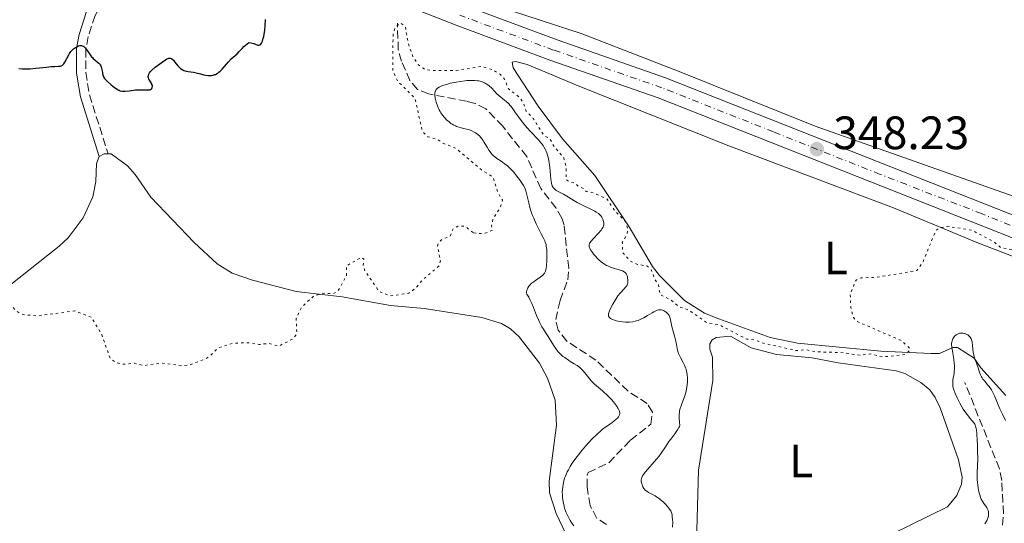
# Model space of a CAD drawing. Units: metres. Extents: x 628980 to 632461, y 4671786 to 4674137.
# Drawn here: x 630580 to 630791, y 4672540 to 4672648 of the extents above; entities that cross this region are included whole.
import ezdxf
from ezdxf.enums import TextEntityAlignment as Align

# ---------------------------------------------------------------- set-up
doc = ezdxf.new("R2010")
doc.units = ezdxf.units.M
doc.header["$MEASUREMENT"] = 0
for name, pattern in [('DGN Style 3', [2.435891, 1.739922, -0.695969]), ('DGN Style 4', [2.785615, 1.391938, -0.695969, 0.00174, -0.695969]), ('DGN Style 5', [1.217945, 0.521977, -0.695969])]:
    doc.linetypes.add(name, pattern=pattern)
for name, color, linetype, lineweight in [('Barranco lineal', 142, 'DGN Style 3', 13), ('Camino', 7, 'DGN Style 3', 0), ('Cota de punto acotado terreno', 7, 'Continuous', 0), ('Curva de nivel auxiliar', 30, 'DGN Style 5', 0), ('Curva de nivel directora', 30, 'Continuous', 30), ('Curva de nivel intermedia', 30, 'Continuous', 0), ('Eje pista sin pavimentar', 7, 'DGN Style 4', 0), ('Etiqueta de uso rústico', 92, 'Continuous', 0), ('Línea de cambio de uso (parcela vista)', 92, 'Continuous', 0), ('Línea de pista sin pavimentar', 7, 'Continuous', 0), ('Margen derecho', 7, 'Continuous', 0), ('Pista sin pavimentar', 9, 'Continuous', 0), ('Punto acotado terreno (símbolo)', 7, 'Continuous', 0)]:
    doc.layers.add(name, color=color, linetype=linetype, lineweight=lineweight)
doc.styles.add('Style-Arial', font='arial.ttf')

# ---------------------------------------------------------------- blocks, each defined once
blk = doc.blocks.new('5PATER')
at = {"layer": 'Punto acotado terreno (símbolo)', "linetype": 'Continuous', "lineweight": 0}
h = blk.add_hatch(color=51, dxfattribs=at)
edge = h.paths.add_edge_path()
edge.add_ellipse((0, 0), major_axis=(-0.11, -0.111), ratio=0.999422, start_angle=0, end_angle=360)

msp = doc.modelspace()

# ---------------------------------------------------------------- linework, layer by layer
at = {"layer": 'Barranco lineal', "color": 142, "linetype": 'DGN Style 3', "lineweight": 13}
for points in [[(630705.84, 4672540.12, 340.3), (630703.72, 4672541.4, 340.3), (630702.31, 4672544.16, 340.3), (630701.64, 4672548.19, 340.3), (630701.66, 4672550.7, 340.3), (630701.92, 4672551.24, 340.3), (630706.29, 4672553.35, 340.3), (630710.96, 4672558.17, 340.3), (630715.31, 4672561.63, 340.78), (630715.66, 4672564.15, 340.78), (630714.55, 4672566.03, 340.78), (630710.44, 4672568.67, 340.78), (630703.55, 4672575.33, 341.02), (630697.28, 4672579.4, 341.01), (630695.44, 4672581.77, 341.13), (630694.93, 4672584, 341.26), (630695.88, 4672588.08, 341.5), (630697.5, 4672592.51, 341.26), (630697.71, 4672595, 341.34), (630696.72, 4672604.24, 341.47), (630696.26, 4672605.71, 341.5), (630695, 4672607.88, 341.57), (630691.75, 4672612.07, 341.73), (630688.72, 4672618.93, 341.97), (630683.57, 4672625.41, 342.25), (630679.94, 4672629.16, 342.21), (630677.66, 4672630.31, 342.26), (630675.85, 4672630.79, 342.45), (630667.69, 4672632.34, 344.83), (630665.3, 4672633.32, 345.07), (630663.68, 4672635.19, 345.67), (630661.9, 4672639.37, 346.13), (630661.2, 4672641.76, 346.21), (630661, 4672647.48, 346.5)], [(630790.69, 4672539.95, 340.86), (630790.89, 4672542.43, 340.86), (630790.5, 4672549.57, 340.86), (630790, 4672552.04, 340.86), (630782.59, 4672570.56, 341.81)]]:
    msp.add_polyline3d(points, dxfattribs=at)
at = {"layer": 'Camino', "color": 7, "linetype": 'DGN Style 3', "lineweight": 0}
msp.add_polyline3d([(630621.89, 4672666, 351.02), (630608.17, 4672660.46, 350.91), (630602.5, 4672657.02, 350.69), (630599.66, 4672654.39, 350.57), (630598.16, 4672652.56, 350.47), (630596.22, 4672649.18, 350.35), (630594.74, 4672644.62, 350.18), (630594.25, 4672641.91, 349.96), (630594.22, 4672636.97, 349.82), (630595.02, 4672632.18, 349.66), (630599.02, 4672619.54, 349.28)], dxfattribs=at)
at = {"layer": 'Curva de nivel auxiliar', "color": 30, "linetype": 'DGN Style 5', "lineweight": 0, "elevation": 347.5, "flags": 128}
for points in [[(630677.34, 4672602.62), (630678.33, 4672602.45), (630679.81, 4672602.51), (630681.43, 4672603.16), (630681.2, 4672604.1), (630681.44, 4672605.49), (630683.13, 4672608.14), (630683.53, 4672609.61), (630682.5, 4672611.28), (630681.52, 4672614.54), (630679.03, 4672616.1), (630673.62, 4672620.64), (630670.83, 4672621.78), (630669.61, 4672622.61), (630667.52, 4672623.18), (630666.34, 4672624.36), (630664.78, 4672631.43), (630661.03, 4672635.06), (630660, 4672637.5), (630660.08, 4672645.07), (630660.49, 4672646.5), (630661.59, 4672647.56), (630662.69, 4672646.79), (630663.3, 4672643.23), (630664.33, 4672640.33), (630665.53, 4672638.56), (630666.74, 4672637.69), (630668.18, 4672637.37), (630673.61, 4672637.36), (630679.11, 4672638.24), (630681.48, 4672637.51), (630683.07, 4672636.52), (630683.98, 4672635.49), (630684.78, 4672633.45), (630687.24, 4672631.57), (630687.97, 4672630.5), (630688.58, 4672628.63), (630690.12, 4672627.11), (630692.41, 4672623.45), (630693.71, 4672622.74), (630694.52, 4672621.16), (630696.64, 4672618.69), (630697.19, 4672616.57), (630697.13, 4672614.06), (630697.87, 4672613.51), (630699.14, 4672613.21), (630699.65, 4672612.66), (630701.03, 4672612.04), (630701.43, 4672611.48), (630703.06, 4672611.15), (630705.88, 4672609.9), (630707.47, 4672607.5), (630709.89, 4672604.98), (630710.39, 4672603.25), (630710.16, 4672602.13), (630709.2, 4672600.49), (630709.3, 4672598.31), (630710.98, 4672596.53), (630712.44, 4672595.83), (630714.48, 4672595.51), (630715.4, 4672594.72), (630716.17, 4672592.57), (630716.94, 4672591.49), (630717.29, 4672589.33), (630719.55, 4672588.26), (630721.39, 4672586.74), (630723.47, 4672586.06), (630727.28, 4672583.34), (630729.93, 4672582.92), (630735.85, 4672579.84), (630737.69, 4672579.63), (630739.46, 4672578.96), (630746.61, 4672577.36), (630748.61, 4672577.56), (630750.5, 4672577.11), (630755.92, 4672576.95), (630760.22, 4672576.4), (630762.31, 4672576.66), (630764.96, 4672576), (630769.85, 4672576.56), (630770.84, 4672577.45), (630770.78, 4672577.88), (630769.02, 4672579.5), (630759.38, 4672583.68), (630758.75, 4672584.44), (630758.17, 4672586.58), (630758.05, 4672589.58), (630759.31, 4672592.48), (630760.4, 4672592.96), (630763.49, 4672593.03), (630772.32, 4672594.52), (630773.68, 4672596.47), (630776.39, 4672603.12), (630777.35, 4672603.7), (630778.95, 4672603.99), (630784.06, 4672603.17), (630788.73, 4672600.73), (630790.35, 4672599.39), (630793.85, 4672598.8), (630796.83, 4672596.84), (630797.83, 4672595.81)], [(630492.63, 4672593.4), (630493.79, 4672591.73), (630495.55, 4672591.56), (630496.12, 4672591.14), (630496.39, 4672590.41), (630497.46, 4672589.88), (630498.53, 4672591.05), (630502.4, 4672592.92), (630503.56, 4672593.24), (630504.49, 4672593.12), (630505.48, 4672590.53), (630505.71, 4672587.42), (630509.15, 4672583.12), (630509.26, 4672581.26), (630510.45, 4672580.48), (630511.55, 4672580.57), (630512.46, 4672580), (630513.31, 4672577.33), (630514.89, 4672575.93), (630518.55, 4672576.3), (630522, 4672574.11), (630525.9, 4672572.9), (630527.51, 4672573.16), (630528.49, 4672574.64), (630529.67, 4672574.69), (630528.31, 4672572.39), (630530.91, 4672571.84), (630531.96, 4672571.07), (630533.47, 4672570.98), (630534.85, 4672571.61), (630535.69, 4672573.5), (630538.48, 4672574.15), (630540.44, 4672575.61), (630541.02, 4672573.55), (630543.06, 4672573.14), (630545.98, 4672574.61), (630546.45, 4672575.65), (630549.44, 4672575.89), (630553.43, 4672578.01), (630554.76, 4672577.77), (630555.82, 4672576.84), (630559.43, 4672577.58), (630560.97, 4672578.55), (630562.25, 4672580.45), (630563.39, 4672581.33), (630566.46, 4672582.46), (630567.32, 4672583.1), (630571.49, 4672587.09), (630576.52, 4672589.17), (630576.99, 4672588.99), (630579.06, 4672586.08), (630580.5, 4672585.08), (630583.83, 4672584.8), (630591.88, 4672585.86), (630595.46, 4672584.49), (630597.67, 4672580.77), (630599.5, 4672575.55), (630600.83, 4672574.75), (630602.27, 4672574.45), (630604.76, 4672574.67), (630606.54, 4672574.15), (630610.33, 4672574.7), (630615.04, 4672574.12), (630616.52, 4672574.32), (630619.76, 4672575.55), (630621.1, 4672576.43), (630622.5, 4672577.91), (630625.93, 4672578.96), (630629.47, 4672579.05), (630631.36, 4672578.67), (630633.4, 4672578.92), (630635.57, 4672578.34), (630638.54, 4672579.83), (630639.46, 4672580.88), (630639.32, 4672584.22), (630640.36, 4672586.48), (630643, 4672589.04), (630645.3, 4672589.64), (630647.32, 4672589.57), (630648.33, 4672590.22), (630650.11, 4672593.42), (630650.08, 4672595.51), (630653.25, 4672597.35), (630653.83, 4672596.97), (630653.69, 4672595.44), (630654.06, 4672594.44), (630657.03, 4672590.07), (630659.51, 4672589.06), (630663.46, 4672589.67), (630664.82, 4672590.63), (630666.25, 4672592.39), (630669.97, 4672595.53), (630670.21, 4672596.57), (630669.63, 4672599.79), (630669.83, 4672600.48), (630670.5, 4672601.17), (630672.32, 4672601.9), (630672.95, 4672603.46), (630673.97, 4672604.03), (630675.45, 4672604), (630677.34, 4672602.62)]]:
    msp.add_lwpolyline(points, dxfattribs=at)
at = {"layer": 'Curva de nivel directora', "color": 30, "linetype": 'Continuous', "lineweight": 30, "elevation": 350, "flags": 128}
for points in [[(630632.03, 4672643.5), (630632.1, 4672643.67), (630632.28, 4672644.29), (630632.36, 4672644.66), (630632.44, 4672645.08), (630632.57, 4672646.02), (630632.67, 4672647.02), (630632.75, 4672648.32)], [(630579.87, 4672637.8), (630580.65, 4672637.73), (630581.05, 4672637.72), (630581.67, 4672637.71), (630582.29, 4672637.73), (630583.53, 4672637.83), (630585.84, 4672638.11), (630586.8, 4672638.21), (630587.58, 4672638.25), (630588.39, 4672638.26), (630588.71, 4672638.29), (630588.98, 4672638.36), (630589.11, 4672638.42), (630589.28, 4672638.54), (630589.44, 4672638.69), (630589.55, 4672638.82), (630589.74, 4672639.12), (630590.57, 4672640.73), (630590.72, 4672640.97), (630591.03, 4672641.4), (630591.36, 4672641.76), (630591.58, 4672641.97), (630592.02, 4672642.3), (630592.43, 4672642.54), (630592.64, 4672642.63), (630592.93, 4672642.7), (630593.2, 4672642.72), (630593.34, 4672642.7), (630593.47, 4672642.67), (630593.72, 4672642.55), (630593.96, 4672642.37), (630594.12, 4672642.22), (630594.42, 4672641.83), (630595.17, 4672640.69), (630595.48, 4672640.3), (630595.65, 4672640.12), (630595.84, 4672639.94), (630596.24, 4672639.61), (630596.78, 4672639.17), (630597.02, 4672638.95), (630597.23, 4672638.7), (630597.32, 4672638.58), (630597.44, 4672638.37)], [(630597.44, 4672638.37), (630597.6, 4672637.94), (630597.7, 4672637.49), (630597.79, 4672636.91), (630597.83, 4672636.64), (630597.96, 4672636.19), (630598.06, 4672635.99), (630598.25, 4672635.68), (630598.38, 4672635.53), (630598.69, 4672635.19), (630598.96, 4672634.93), (630599.58, 4672634.38), (630600.08, 4672633.97), (630600.8, 4672633.44), (630601.18, 4672633.21), (630601.36, 4672633.12), (630601.61, 4672633.02), (630602.01, 4672632.93), (630602.22, 4672632.91), (630602.69, 4672632.92), (630603.55, 4672633.01), (630604.87, 4672633.19), (630605.55, 4672633.24), (630606.52, 4672633.22), (630607.28, 4672633.19), (630607.61, 4672633.2), (630607.89, 4672633.23), (630608.01, 4672633.26), (630608.17, 4672633.33), (630608.26, 4672633.39), (630608.4, 4672633.53), (630608.49, 4672633.7), (630608.52, 4672633.98), (630608.5, 4672634.13), (630608.42, 4672634.38), (630608.36, 4672634.5), (630608.11, 4672634.91), (630607.87, 4672635.29), (630607.77, 4672635.49), (630607.65, 4672635.81), (630607.62, 4672636.03), (630607.62, 4672636.14), (630607.64, 4672636.32), (630607.73, 4672636.59), (630607.89, 4672636.88), (630608.05, 4672637.07), (630608.42, 4672637.47), (630609.12, 4672638.06), (630609.62, 4672638.44), (630610.58, 4672639.13), (630611.32, 4672639.64), (630611.62, 4672639.83), (630611.88, 4672639.95), (630612, 4672639.99), (630612.23, 4672640.02), (630612.34, 4672640.01), (630612.5, 4672639.95), (630612.67, 4672639.86), (630613.01, 4672639.56), (630613.35, 4672639.18), (630613.99, 4672638.36), (630614.37, 4672637.93), (630614.56, 4672637.76), (630614.87, 4672637.55), (630615.23, 4672637.39), (630615.43, 4672637.32), (630616.16, 4672637.17), (630617.32, 4672636.99), (630617.92, 4672636.88), (630618.79, 4672636.66), (630619.54, 4672636.46), (630619.91, 4672636.38), (630620.45, 4672636.3), (630620.93, 4672636.29), (630621.16, 4672636.31), (630621.51, 4672636.37), (630621.85, 4672636.48), (630622.02, 4672636.54), (630622.36, 4672636.71), (630622.52, 4672636.82), (630622.76, 4672637), (630623, 4672637.2), (630623.47, 4672637.68), (630624.36, 4672638.75), (630624.79, 4672639.24), (630625.41, 4672639.85), (630626.23, 4672640.56), (630626.65, 4672640.95), (630627.09, 4672641.41), (630627.74, 4672642.1), (630628.12, 4672642.48), (630628.79, 4672643.08), (630629.18, 4672643.39), (630629.59, 4672643.31), (630630.25, 4672643.12), (630631.11, 4672642.82), (630631.31, 4672642.79), (630631.56, 4672642.86), (630631.74, 4672643.01), (630631.89, 4672643.22), (630632.03, 4672643.5)]]:
    msp.add_lwpolyline(points, dxfattribs=at)
at = {"layer": 'Curva de nivel intermedia', "color": 30, "linetype": 'Continuous', "lineweight": 0, "elevation": 345, "flags": 128}
for points in [[(630679.11, 4672622.76), (630678.83, 4672623.09), (630678.64, 4672623.29), (630678.22, 4672623.64), (630677.73, 4672624), (630677.45, 4672624.17), (630676.99, 4672624.41), (630676.46, 4672624.62), (630676.18, 4672624.71), (630675.56, 4672624.86), (630674.66, 4672625.07), (630674.18, 4672625.21), (630673.7, 4672625.38), (630673.46, 4672625.48), (630673.09, 4672625.66), (630672.72, 4672625.88), (630672.48, 4672626.04), (630672, 4672626.41), (630671.69, 4672626.68), (630671.11, 4672627.28), (630670.7, 4672627.78), (630670.34, 4672628.29), (630670.17, 4672628.56), (630669.94, 4672628.97), (630669.81, 4672629.24), (630669.57, 4672629.79), (630669.29, 4672630.6), (630669.17, 4672631.12), (630669.11, 4672631.45), (630669.04, 4672632.05), (630669.03, 4672632.41), (630669.04, 4672632.57), (630669.09, 4672632.81), (630669.22, 4672633.13), (630669.35, 4672633.32), (630669.43, 4672633.42), (630669.58, 4672633.55), (630669.97, 4672633.81), (630670.22, 4672633.94), (630670.65, 4672634.12), (630670.99, 4672634.24), (630671.76, 4672634.47), (630672.33, 4672634.62), (630673.57, 4672634.88), (630674.52, 4672635.04), (630675.46, 4672635.16), (630675.91, 4672635.2), (630676.56, 4672635.24), (630677.15, 4672635.25), (630677.51, 4672635.23), (630678.17, 4672635.17), (630678.47, 4672635.12), (630679.03, 4672634.98), (630679.52, 4672634.79), (630679.82, 4672634.64), (630680.02, 4672634.53), (630680.38, 4672634.28), (630680.67, 4672634.05), (630681.23, 4672633.55), (630682.27, 4672632.47), (630682.78, 4672631.97), (630683.58, 4672631.3), (630684.33, 4672630.69), (630684.71, 4672630.35), (630685.29, 4672629.73), (630685.59, 4672629.36), (630686.2, 4672628.53), (630687.54, 4672626.63), (630688.31, 4672625.64), (630688.72, 4672625.16), (630689.58, 4672624.23), (630691.25, 4672622.48), (630691.94, 4672621.67), (630692.22, 4672621.27), (630692.39, 4672621.02), (630692.69, 4672620.5), (630692.81, 4672620.24), (630693.02, 4672619.73), (630693.19, 4672619.2), (630693.29, 4672618.83), (630693.44, 4672618.06), (630693.64, 4672616.66), (630693.91, 4672614.09), (630694.03, 4672613.26), (630694.12, 4672612.87), (630694.19, 4672612.66), (630694.38, 4672612.32), (630694.66, 4672612), (630694.89, 4672611.81), (630695.06, 4672611.69), (630695.43, 4672611.46), (630695.89, 4672611.23), (630696.58, 4672610.88), (630696.98, 4672610.65), (630697.64, 4672610.22), (630698.78, 4672609.49), (630699.5, 4672609.08), (630700.8, 4672608.43), (630702.57, 4672607.57), (630703.31, 4672607.2), (630703.61, 4672607.03)], [(630708.58, 4672564.38), (630708.46, 4672564.71), (630708.33, 4672564.98), (630707.97, 4672565.56), (630707.77, 4672565.84), (630707.3, 4672566.42), (630706.88, 4672566.89), (630706.16, 4672567.61), (630704.93, 4672568.72), (630703.27, 4672570.2), (630702.55, 4672570.91), (630702.24, 4672571.24), (630701.71, 4672571.88), (630700.82, 4672573.01), (630700.35, 4672573.5), (630700.09, 4672573.73), (630699.52, 4672574.16), (630698.91, 4672574.56), (630698.06, 4672575.07), (630697.65, 4672575.33), (630696.86, 4672575.86), (630696.49, 4672576.14), (630695.96, 4672576.6), (630695.47, 4672577.11), (630695.24, 4672577.39), (630695.01, 4672577.69), (630694.59, 4672578.32), (630693.77, 4672579.69), (630693.35, 4672580.37), (630692.91, 4672581.03), (630692.29, 4672581.95), (630691.98, 4672582.46), (630691.52, 4672583.32), (630691.29, 4672583.8), (630690.85, 4672584.91), (630690.2, 4672586.58), (630689.82, 4672587.45), (630689.38, 4672588.34), (630689.14, 4672588.78), (630688.74, 4672589.43), (630688.69, 4672589.73), (630688.69, 4672589.92), (630688.75, 4672590.3), (630688.8, 4672590.48), (630688.97, 4672590.83), (630689.19, 4672591.17), (630689.37, 4672591.38), (630689.77, 4672591.78), (630690.03, 4672591.98), (630690.57, 4672592.37), (630691.63, 4672593.08), (630692.07, 4672593.42), (630692.31, 4672593.66), (630692.41, 4672593.78), (630692.55, 4672593.97), (630692.62, 4672594.11), (630692.75, 4672594.4), (630692.85, 4672594.73), (630692.9, 4672594.97), (630692.98, 4672595.52), (630693.04, 4672596.67), (630693.05, 4672597.49), (630693, 4672599), (630692.92, 4672599.75), (630692.86, 4672600.09), (630692.7, 4672600.6), (630692.58, 4672600.88), (630692.26, 4672601.56), (630691.82, 4672602.41), (630691.11, 4672603.78), (630690.73, 4672604.54), (630690.21, 4672605.7), (630689.97, 4672606.29), (630689.76, 4672606.87), (630689.41, 4672608), (630689.14, 4672609.05), (630688.77, 4672610.75), (630688.54, 4672611.6), (630688.39, 4672612.01), (630688.28, 4672612.25), (630688.02, 4672612.73), (630687.48, 4672613.57), (630687.14, 4672614.05), (630686.56, 4672614.83), (630685.95, 4672615.56), (630685.62, 4672615.93), (630685.09, 4672616.48), (630684.51, 4672617), (630684.2, 4672617.24), (630683.22, 4672617.93), (630682.34, 4672618.53), (630681.92, 4672618.85), (630681.52, 4672619.19), (630681.34, 4672619.38), (630681.07, 4672619.67), (630680.61, 4672620.29), (630680.21, 4672620.94), (630679.75, 4672621.75), (630679.54, 4672622.11), (630679.39, 4672622.35), (630679.11, 4672622.76)], [(630703.61, 4672607.03), (630704.09, 4672606.72), (630704.42, 4672606.44), (630704.59, 4672606.27), (630704.83, 4672605.92), (630705.03, 4672605.51), (630705.13, 4672605.23), (630705.18, 4672605.04), (630705.24, 4672604.66), (630705.24, 4672604.3), (630705.2, 4672604.11), (630705.07, 4672603.79), (630704.84, 4672603.42), (630704.67, 4672603.2), (630704, 4672602.43), (630702.97, 4672601.32), (630702.54, 4672600.82), (630702.27, 4672600.45), (630702.17, 4672600.29), (630702.08, 4672600.04), (630702.07, 4672599.79), (630702.09, 4672599.66), (630702.15, 4672599.45), (630702.22, 4672599.29), (630702.41, 4672598.94), (630702.79, 4672598.38), (630703.03, 4672598.06), (630703.43, 4672597.58), (630703.9, 4672597.08), (630704.15, 4672596.84), (630704.67, 4672596.39), (630704.95, 4672596.17), (630705.37, 4672595.88), (630705.81, 4672595.63), (630706.1, 4672595.49), (630706.69, 4672595.24), (630707.54, 4672594.96), (630708.55, 4672594.67), (630708.96, 4672594.55), (630709.21, 4672594.45), (630709.61, 4672594.24), (630709.88, 4672594.02), (630710, 4672593.87), (630710.16, 4672593.56), (630710.29, 4672593.21), (630710.35, 4672592.96), (630710.41, 4672592.45), (630710.41, 4672592.08), (630710.39, 4672591.89), (630710.31, 4672591.59), (630710.15, 4672591.27), (630710.04, 4672591.11), (630709.91, 4672590.94), (630709.58, 4672590.57), (630708.74, 4672589.67), (630708.27, 4672589.09), (630708.04, 4672588.76), (630707.57, 4672588.04), (630707.15, 4672587.29), (630706.89, 4672586.8), (630706.49, 4672585.92), (630706.32, 4672585.45), (630706.27, 4672585.25), (630706.24, 4672584.99), (630706.27, 4672584.76), (630706.3, 4672584.66), (630706.38, 4672584.51), (630706.45, 4672584.43), (630706.65, 4672584.26), (630706.84, 4672584.15), (630707.32, 4672583.94), (630707.9, 4672583.76), (630708.33, 4672583.65), (630709.25, 4672583.5), (630709.88, 4672583.44), (630710.2, 4672583.43), (630710.69, 4672583.44), (630711.44, 4672583.52), (630711.95, 4672583.64), (630712.21, 4672583.71), (630712.61, 4672583.85), (630713.02, 4672584.01), (630713.83, 4672584.42), (630714.62, 4672584.86), (630715.57, 4672585.43), (630715.97, 4672585.66), (630716.23, 4672585.8), (630716.66, 4672586), (630716.99, 4672586.1), (630717.18, 4672586.12), (630717.52, 4672586.1), (630717.86, 4672586.01), (630718.02, 4672585.95), (630718.27, 4672585.83), (630718.62, 4672585.59), (630718.9, 4672585.32), (630719.03, 4672585.15), (630719.21, 4672584.86), (630719.36, 4672584.51), (630719.43, 4672584.31), (630719.6, 4672583.61)], [(630719.6, 4672583.61), (630719.82, 4672582.55), (630719.94, 4672582.02), (630720.17, 4672581.26), (630720.49, 4672580.23), (630720.63, 4672579.66), (630720.8, 4672578.7), (630720.96, 4672577.8), (630721.06, 4672577.36), (630721.25, 4672576.72), (630721.37, 4672576.43), (630721.65, 4672575.86), (630722.27, 4672574.79), (630722.55, 4672574.23), (630722.77, 4672573.69), (630722.86, 4672573.41), (630722.97, 4672572.97), (630723.1, 4672572.28), (630723.16, 4672571.54), (630723.16, 4672571.16), (630723.16, 4672570.78), (630723.09, 4672569.98), (630722.97, 4672569.19), (630722.87, 4672568.68), (630722.61, 4672567.7), (630722.26, 4672566.73), (630721.8, 4672565.56), (630721.61, 4672564.98), (630721.48, 4672564.45), (630721.43, 4672564.17), (630721.39, 4672563.71), (630721.38, 4672562.93), (630721.47, 4672561.97), (630721.56, 4672561.42), (630721.44, 4672561.1), (630721.33, 4672560.87), (630721.03, 4672560.37), (630720.45, 4672559.54), (630719.6, 4672558.41), (630719.2, 4672557.87), (630718.45, 4672556.77), (630717.55, 4672555.4), (630717.03, 4672554.69), (630716.05, 4672553.52), (630714.68, 4672551.98), (630714.12, 4672551.33), (630713.71, 4672550.8), (630713.56, 4672550.57), (630713.37, 4672550.16), (630713.3, 4672549.92), (630713.27, 4672549.76), (630713.27, 4672549.43), (630713.31, 4672549.08), (630713.35, 4672548.9), (630713.43, 4672548.62), (630713.6, 4672548.21), (630713.82, 4672547.83), (630713.96, 4672547.66), (630714.11, 4672547.51), (630714.45, 4672547.24), (630714.83, 4672547.01), (630715.66, 4672546.57), (630716.23, 4672546.24), (630716.51, 4672546.06), (630716.93, 4672545.76), (630717.58, 4672545.25), (630718.15, 4672544.73), (630718.43, 4672544.46), (630718.82, 4672544.04), (630719.17, 4672543.62), (630719.33, 4672543.41), (630719.57, 4672543.03), (630719.67, 4672542.83), (630719.79, 4672542.51), (630719.89, 4672542.13), (630719.92, 4672541.91), (630719.99, 4672541.15), (630720, 4672540.68), (630719.98, 4672539.54)], [(630786.88, 4672540.27), (630787.18, 4672540.72), (630787.3, 4672540.93), (630787.48, 4672541.33), (630787.6, 4672541.69), (630787.64, 4672541.92), (630787.68, 4672542.35), (630787.67, 4672542.75), (630787.64, 4672542.95), (630787.55, 4672543.25), (630787.41, 4672543.56), (630787.31, 4672543.73), (630787.06, 4672544.09), (630786.66, 4672544.65), (630786.44, 4672544.99), (630786.13, 4672545.58), (630785.99, 4672545.92), (630785.85, 4672546.29), (630785.62, 4672547.11), (630785.44, 4672548.01), (630785.35, 4672548.62), (630785.3, 4672549.03), (630785.24, 4672549.82), (630785.23, 4672550.25), (630785.24, 4672551.09), (630785.33, 4672552.89), (630785.36, 4672553.97), (630785.34, 4672555.88), (630785.29, 4672557.22), (630785.25, 4672558.08), (630785.16, 4672559.56), (630785.07, 4672560.38), (630785.02, 4672560.7), (630784.91, 4672561.19), (630784.82, 4672561.45), (630784.75, 4672561.59), (630784.58, 4672561.86), (630784.18, 4672562.34), (630783.68, 4672562.91), (630783.38, 4672563.29), (630782.84, 4672564.03), (630782.27, 4672564.86), (630781.98, 4672565.34), (630781.54, 4672566.08), (630780.92, 4672567.25), (630780.57, 4672568.02), (630780.42, 4672568.39), (630780.24, 4672568.93), (630780.12, 4672569.42), (630780.06, 4672569.73), (630780.02, 4672570.31), (630780.02, 4672570.58), (630780.05, 4672571.09), (630780.28, 4672572.49), (630780.32, 4672572.84), (630780.36, 4672573.52), (630780.35, 4672574.21), (630780.32, 4672574.66), (630780.23, 4672575.55), (630779.8, 4672578.11), (630779.76, 4672578.67), (630779.77, 4672578.96), (630779.79, 4672579.14), (630779.86, 4672579.45), (630780.04, 4672579.91), (630780.16, 4672580.13), (630780.41, 4672580.45), (630780.71, 4672580.72), (630780.88, 4672580.84), (630781.17, 4672580.99)], [(630781.17, 4672580.99), (630781.49, 4672581.09), (630781.66, 4672581.12), (630781.84, 4672581.13), (630782.2, 4672581.11), (630782.57, 4672581.03), (630782.73, 4672580.97), (630783.04, 4672580.84), (630783.25, 4672580.72), (630783.49, 4672580.53), (630783.6, 4672580.42), (630783.75, 4672580.23), (630783.94, 4672579.9), (630784.08, 4672579.49), (630784.14, 4672579.25), (630784.26, 4672578.39), (630784.41, 4672577.06), (630784.52, 4672576.39), (630784.6, 4672576.06), (630784.79, 4672575.43), (630785.42, 4672573.71), (630785.58, 4672573.19), (630785.8, 4672572.53), (630785.92, 4672572.21), (630786.16, 4672571.74), (630786.3, 4672571.51), (630786.48, 4672571.27), (630786.87, 4672570.79), (630787.49, 4672570.07), (630787.81, 4672569.66), (630788.28, 4672568.96), (630788.51, 4672568.55), (630788.94, 4672567.67), (630790.1, 4672564.91), (630790.64, 4672563.75), (630791.3, 4672562.41)], [(630698.83, 4672539.82), (630698.41, 4672540.38), (630698.03, 4672540.98), (630697.79, 4672541.39), (630697.37, 4672542.24), (630697.13, 4672542.82), (630696.85, 4672543.62), (630696.73, 4672544.03), (630696.52, 4672544.95), (630696.39, 4672545.88), (630696.36, 4672546.34), (630696.35, 4672547.16), (630696.37, 4672547.57), (630696.43, 4672548.18), (630696.59, 4672549.09), (630696.85, 4672550.01), (630697.01, 4672550.47), (630697.4, 4672551.39), (630697.64, 4672551.86), (630698.03, 4672552.57), (630698.48, 4672553.28), (630698.8, 4672553.76), (630699.5, 4672554.7), (630700.6, 4672556.06), (630701.34, 4672556.91), (630702.69, 4672558.37), (630703.88, 4672559.55), (630704.52, 4672560.12), (630704.9, 4672560.44), (630705.66, 4672561.01), (630706.25, 4672561.42), (630707.03, 4672561.97), (630707.4, 4672562.25), (630707.88, 4672562.65), (630708.09, 4672562.84), (630708.38, 4672563.18), (630708.48, 4672563.35), (630708.59, 4672563.61), (630708.64, 4672563.87), (630708.64, 4672564.01), (630708.62, 4672564.23), (630708.58, 4672564.38)]]:
    msp.add_lwpolyline(points, dxfattribs=at)
at = {"layer": 'Eje pista sin pavimentar', "color": 7, "linetype": 'DGN Style 4', "lineweight": 0}
msp.add_polyline3d([(630902.95, 4672562.19, 348.61), (630879.36, 4672571.31, 348.49), (630857.54, 4672579.08, 348.09), (630836.75, 4672587.2, 347.97), (630805.72, 4672598.86, 347.8), (630786.28, 4672606.67, 347.92), (630764.45, 4672615.12, 348.04), (630741.6, 4672624.22, 348.18), (630717.67, 4672633.67, 348.34), (630694.47, 4672641.75, 348.92), (630674.39, 4672649.2, 349.28)], dxfattribs=at)
at = {"layer": 'Línea de cambio de uso (parcela vista)', "color": 92, "linetype": 'Continuous', "lineweight": 0, "extrusion": (0.012186, -0.036558, 0.999257), "elevation": -162788.98, "flags": 128}
msp.add_lwpolyline([(2075850.8, 4230292.17), (2075849.99, 4230292.43), (2075848.8, 4230292.17)], dxfattribs=at)
at = {"layer": 'Línea de cambio de uso (parcela vista)', "color": 92, "linetype": 'Continuous', "lineweight": 0}
for points in [[(630682.85, 4672651.03, 349.25), (630700.37, 4672645.27, 348.96), (630721.36, 4672637.18, 348.28), (630750.52, 4672625.44, 348.21), (630801.24, 4672607.55, 347.87), (630818.42, 4672600.71, 347.97), (630836.52, 4672592.54, 348.1), (630846.41, 4672588.98, 348.14), (630850.17, 4672587.01, 348.12), (630851.18, 4672587.37, 348.18), (630851.84, 4672588.05, 348.24), (630854.04, 4672592.55, 348.3), (630857.68, 4672604.82, 348.45), (630864.39, 4672630.65, 349.23), (630871.32, 4672652.02, 349.5)], [(630686.29, 4672639.31, 348.89), (630685.61, 4672639.13, 348.86), (630685.8, 4672637.94, 348.79), (630691.19, 4672629.73, 348.18), (630696.4, 4672622.7, 348.12), (630703.3, 4672614.85, 347.9), (630710.7, 4672603.89, 347.46), (630715.66, 4672595.41, 347.53), (630717.17, 4672593.42, 347.47), (630722.56, 4672588.07, 347.65), (630726.81, 4672585.42, 347.73), (630729.85, 4672584.16, 347.68), (630740.92, 4672580.2, 347.86), (630746.75, 4672578.93, 347.76), (630764.58, 4672577.25, 347.88), (630775.28, 4672576.75, 347.26), (630777.15, 4672576.78, 347.11), (630780.01, 4672578.02, 345.11), (630781.02, 4672578.03, 345.47), (630784.62, 4672575.72, 345.85), (630786.01, 4672573.71, 345.32), (630791.38, 4672567.74, 346.74)], [(630805.61, 4672592.7, 347.45), (630785.19, 4672600.55, 347.17), (630777.46, 4672603.71, 347.43), (630767.3, 4672607.97, 347.84), (630732.06, 4672621.2, 347.94), (630699.76, 4672634.11, 348.53), (630693.45, 4672636.72, 348.67), (630688.84, 4672638.67, 348.88), (630686.29, 4672639.31, 348.89)], [(630597.13, 4672618.91, 349.28), (630596.51, 4672617.47, 349.25), (630596.4, 4672613.57, 349.1), (630595.78, 4672610.34, 348.86), (630593.66, 4672605.82, 348.61), (630590.44, 4672601.55, 348.43), (630588.5, 4672599.71, 348.3), (630572.28, 4672586.9, 347.44), (630564.94, 4672579.83, 347.17), (630558.92, 4672575.36, 346.92), (630549.84, 4672570.13, 346.78), (630540.09, 4672566.15, 346.9), (630528.11, 4672562.06, 346.74), (630519.87, 4672559.75, 346.97), (630485.26, 4672551.89, 346.45), (630466.28, 4672548.95, 346.27), (630450.39, 4672547.5, 346.04), (630433.92, 4672546.94, 345.63), (630422.35, 4672547.31, 345.54), (630407.44, 4672549.14, 345.18), (630386.64, 4672553.1, 344.63), (630384.08, 4672553.41, 344.47), (630381.2, 4672553.36, 344.31), (630378.52, 4672553.2, 344.13)], [(630697.14, 4672537.99, 346), (630695.04, 4672542.51, 346.01), (630693.6, 4672546.91, 345.66), (630693.55, 4672549.41, 345.26), (630695.13, 4672561.39, 346.4), (630694.79, 4672566.76, 346.6), (630693.16, 4672571.47, 346.74), (630691.43, 4672574.69, 346.64), (630687.11, 4672580.35, 347.03), (630685.24, 4672582.05, 347.05), (630683.33, 4672583.17, 347.03), (630679.08, 4672584.46, 347.05), (630666.72, 4672586.38, 347.11), (630659.55, 4672587.01, 347.08), (630649.18, 4672588.87, 347.37), (630639.33, 4672590.06, 347.64), (630629.95, 4672592.48, 347.96), (630625.6, 4672593.99, 348.09), (630622.41, 4672595.92, 348.23), (630617.49, 4672600.5, 348.37), (630608.15, 4672610.21, 348.74), (630604.85, 4672615.07, 349), (630603.17, 4672616.91, 349.12), (630599.69, 4672619.55, 349.28), (630599.02, 4672619.54, 349.28)], [(630732.35, 4672580.44, 347.43), (630729.3, 4672580.21, 347.34), (630728.47, 4672579.69, 347.28), (630727.97, 4672578.84, 347.19), (630727.99, 4672577.65, 347.06), (630728.53, 4672575.97, 347), (630728.62, 4672570.96, 346.79), (630725.51, 4672551.75, 346.12), (630725.13, 4672536.26, 345.88)], [(630767.12, 4672538.15, 346.11), (630778.88, 4672543.94, 346.21), (630780.88, 4672546.34, 346.29), (630781.86, 4672548.73, 346.35), (630782, 4672550.26, 346.37), (630781.26, 4672553.98, 346.49), (630777.34, 4672565.09, 346.02), (630776.26, 4672567.33, 346.84), (630775.08, 4672568.95, 346.94), (630773.17, 4672570.57, 347.05), (630769.76, 4672572.49, 346.99), (630767.89, 4672573.07, 347.17), (630755.49, 4672574.72, 347), (630749.88, 4672575.82, 347.26), (630742.24, 4672576.53, 347.53), (630736.8, 4672577.97, 347.47), (630732.35, 4672580.44, 347.43)]]:
    msp.add_polyline3d(points, dxfattribs=at)
at = {"layer": 'Línea de pista sin pavimentar', "color": 7, "linetype": 'Continuous', "lineweight": 0}
for points in [[(630985.71, 4672530.46, 349.07), (630972.17, 4672536.61, 349), (630952.25, 4672544.8, 348.97), (630928.39, 4672553.88, 348.73), (630903.82, 4672564.31, 348.75), (630880.16, 4672573.45, 348.52), (630858.33, 4672581.22, 348.17), (630806.55, 4672600.99, 347.91), (630718.48, 4672635.81, 348.42), (630695.25, 4672643.9, 348.95), (630675.22, 4672651.33, 349.32), (630658.79, 4672657.85, 349.68), (630636.23, 4672665.63, 350.54), (630609.34, 4672675.45, 351.26)], [(630902.1, 4672560.07, 348.48), (630878.57, 4672569.16, 348.46), (630856.75, 4672576.93, 348), (630804.9, 4672596.73, 347.69), (630716.88, 4672631.52, 348.25), (630693.7, 4672639.6, 348.88), (630673.58, 4672647.06, 349.23), (630657.2, 4672653.56, 349.62)]]:
    msp.add_polyline3d(points, dxfattribs=at)
at = {"layer": 'Margen derecho', "color": 7, "linetype": 'Continuous', "lineweight": 0}
msp.add_polyline3d([(630619.09, 4672667.03, 351.1), (630607.27, 4672662.26, 351), (630601.28, 4672658.62, 350.77), (630598.2, 4672655.77, 350.59), (630596.5, 4672653.7, 350.5), (630594.38, 4672650, 350.35), (630592.8, 4672645.1, 350.1), (630592.25, 4672642.09, 350.02), (630592.22, 4672636.81, 349.81), (630593.08, 4672631.7, 349.58), (630597.13, 4672618.91, 349.28)], dxfattribs=at)
at = {"layer": 'Pista sin pavimentar', "color": 9, "linetype": 'Continuous', "lineweight": 0}
for points in [[(630902.1, 4672560.07, 348.48), (630878.57, 4672569.16, 348.46), (630856.75, 4672576.93, 348), (630804.9, 4672596.73, 347.69), (630716.88, 4672631.52, 348.25), (630693.7, 4672639.6, 348.88), (630673.58, 4672647.06, 349.23), (630657.2, 4672653.56, 349.62)], [(630675.22, 4672651.33, 349.32), (630695.25, 4672643.9, 348.95), (630718.48, 4672635.81, 348.42), (630806.55, 4672600.99, 347.91), (630858.33, 4672581.22, 348.17), (630880.16, 4672573.45, 348.52), (630903.82, 4672564.31, 348.75)]]:
    msp.add_polyline3d(points, dxfattribs=at)

# ---------------------------------------------------------------- block references
at = {"layer": 'Punto acotado terreno (símbolo)', "color": 7, "linetype": 'Continuous', "lineweight": 0, "xscale": 10, "yscale": 10, "zscale": 10}
msp.add_blockref('5PATER', (630750.89, 4672620.52, 348.23), dxfattribs=at)

# ---------------------------------------------------------------- texts
at = {"layer": 'Cota de punto acotado terreno', "color": 7, "linetype": 'Continuous', "lineweight": 0, "style": 'Style-Arial'}
msp.add_text('348.23', height=7, dxfattribs=at).set_placement((630754.39, 4672620.52, 348.23))
at = {"layer": 'Etiqueta de uso rústico', "color": 92, "linetype": 'Continuous', "lineweight": 0, "style": 'Style-Arial'}
for p in [(630754.95, 4672597.23, 347.58), (630747.55, 4672553.73, 346.39)]:
    msp.add_text('L', height=7, dxfattribs=at).set_placement(p, align=Align.MIDDLE_CENTER)

doc.saveas('drawing.dxf')
